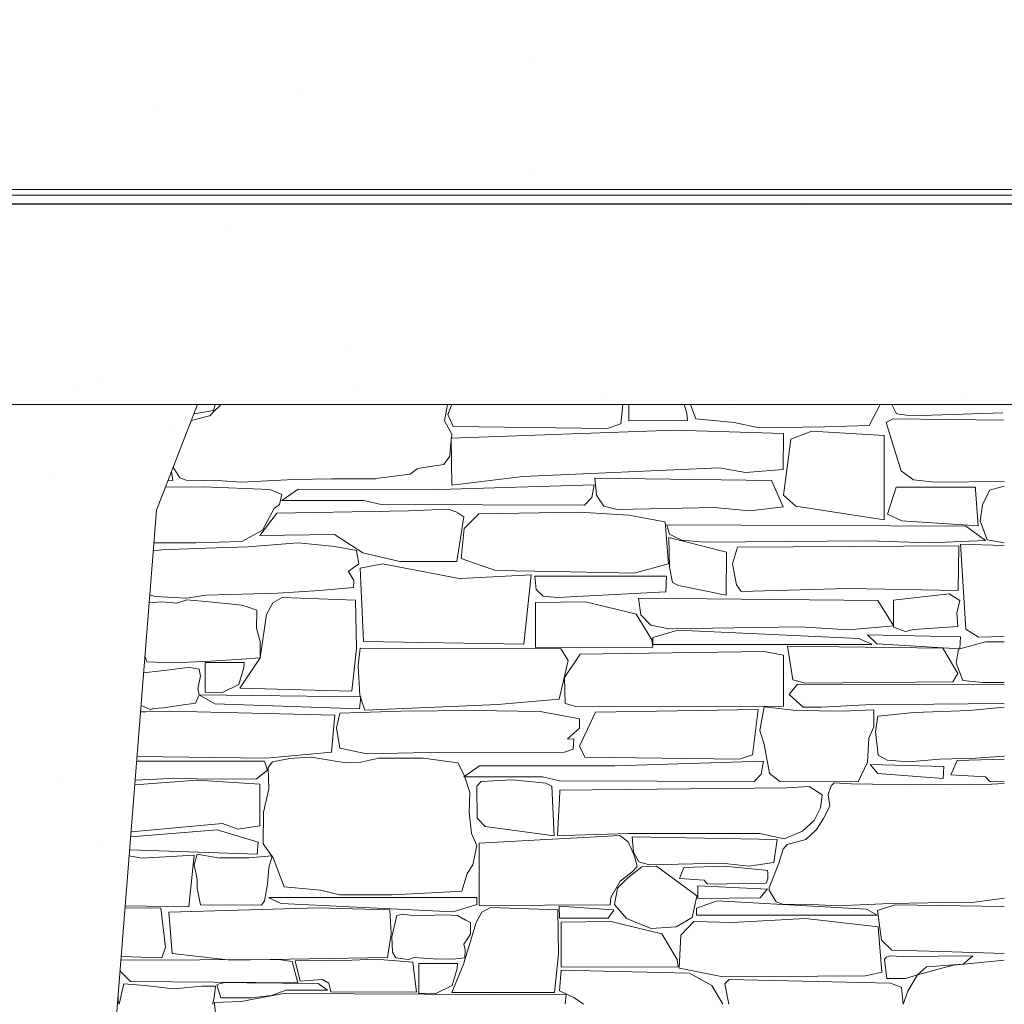
# Model space of a CAD drawing. Units: centimetres. Extents: x -13 to 19607, y 377 to 4710.
# Drawn here: x 7250 to 7410, y 3527 to 3687 of the extents above; entities that cross this region are included whole.
import ezdxf

# ---------------------------------------------------------------- set-up
doc = ezdxf.new("R2010")
doc.units = ezdxf.units.CM
for name, color, linetype, lineweight in [('base ALC S', 250, 'Continuous', 5), ('betão ALC S', 250, 'Continuous', 0), ('revestimento de pedra ALC S', 253, 'Continuous', 0)]:
    doc.layers.add(name, color=color, linetype=linetype, lineweight=lineweight)

msp = doc.modelspace()

# ---------------------------------------------------------------- hatches: boundary and pattern name
at = {"layer": 'betão ALC S'}
h = msp.add_hatch(dxfattribs=at)
h.set_pattern_fill('AR-SAND', color=256, scale=1.8)
h.set_pattern_definition([(37.5, (4524.4, 1416.33), (-2.88, 88.0944), [0, -69.4944, 0, -77.724, 0, -74.295]), (7.5, (4524.4, 1416.33), (80.9142, 129.0285), [0, -37.4904, 0, -62.6364, 0, -24.003]), (327.5, (4468.16, 1416.33), (142.3786, 0.2587), [0, -22.86, 0, -82.296, 0, -107.442]), (317.5, (4468.16, 1416.33), (137.44, 40.1273), [0, -11.43, 0, -53.9496, 0, -61.722])])
h.paths.add_polyline_path([(7614.52514, 3775.32678, 0.414213562), (7606.52514, 3783.32678), (5696.52514, 3783.32678, 0.414213562), (5688.52514, 3775.32678), (5688.52514, 3632.02678, 0.414213562), (5696.52514, 3624.02678), (6936.79132, 3624.02678), (6936.79132, 3624.03844), (7239.19132, 3624.03844), (7468.88401, 3624.03115), (7470.10414, 3625.30279), (7470.25259, 3624.02678), (7606.52514, 3624.02678, 0.241479164), (7613.02208, 3627.35883), (7611.78544, 3627.46702), (7614.39201, 3630.57342, 0.045702943), (7614.52514, 3632.02678)])
h = msp.add_hatch(dxfattribs=at)
h.set_pattern_fill('AR-SAND', color=256)
h.set_pattern_definition([(37.5, (4524.398, 1416.33), (-1.60003, 48.94132), [0, -38.608, 0, -43.18, 0, -41.275]), (7.5, (4524.4, 1416.33), (44.9523, 71.6825), [0, -20.828, 0, -34.798, 0, -13.335]), (327.5, (4493.156, 1416.33), (79.09924, 0.1437), [0, -12.7, 0, -45.72, 0, -59.69]), (317.5, (4493.156, 1416.33), (76.3556, 22.2929), [0, -6.35, 0, -29.972, 0, -34.29])])
h.paths.add_polyline_path([(6529.57939, 3606.89339), (6536.23393, 3624.02678), (6446.31173, 3624.02678), (6453.87761, 3606.89339), (6468.97403, 3416.51343), (6514.48297, 3416.51343)])
h.paths.add_polyline_path([(6901.23414, 3606.89723), (6907.88719, 3624.02678), (6817.96817, 3624.02678), (6825.53235, 3606.89723), (6840.62877, 3416.51726), (6886.13771, 3416.51726)])
h.paths.add_polyline_path([(7272.10342, 3606.89672), (7278.75667, 3624.02678), (7234.19132, 3624.02678), (7234.19132, 3416.51675), (7257.007, 3416.51675)])
h.paths.add_polyline_path([(7234.19132, 3624.02678), (7213.99132, 3624.02678), (7213.99132, 3426.03844), (7217.19132, 3426.03844, -0.414213562), (7218.69132, 3424.53844), (7218.69132, 3422.03844, -0.414213562), (7217.19132, 3420.53844), (7213.99132, 3420.53844), (7213.99132, 3416.51675), (7234.19132, 3416.51675)])
h.paths.add_polyline_path([(7213.99132, 3624.02678), (7188.83722, 3624.02678), (7196.40163, 3606.89672), (7210.74302, 3426.03844), (7213.99132, 3426.03844)])

# ---------------------------------------------------------------- linework, layer by layer
at = {"layer": 'base ALC S'}
msp.add_line((7606.52514, 3624.02678), (5696.52514, 3624.02678), dxfattribs=at)
msp.add_lwpolyline([(7188.83207, 3624.03844), (7196.40163, 3606.89672), (7211.49806, 3416.51675), (7257.007, 3416.51675), (7272.10342, 3606.89672), (7278.7612, 3624.03844)], dxfattribs=at)
at = {"layer": 'betão ALC S', "linetype": 'Continuous'}
for p, q in [((7303.4699, 3633.73293), (7303.4699, 3633.73293)), ((7263.35155, 3628.67543), (7263.35155, 3628.67543)), ((7304.02873, 3626.95681), (7304.02873, 3626.95681)), ((7259.03114, 3626.10499), (7259.03114, 3626.10499)), ((7344.70591, 3625.23818), (7344.70591, 3625.23818)), ((7403.67814, 3625.67858), (7403.67814, 3625.67858)), ((7366.16733, 3624.62989), (7366.16733, 3624.62989))]:
    msp.add_line(p, q, dxfattribs=at)
at = {"layer": 'revestimento de pedra ALC S'}
for p, q in [((5831.9284, 3658.96527), (9042.69978, 3658.96527)), ((6208.06572, 3658.05991), (9078.71055, 3658.05991)), ((6208.5913, 3656.68372), (9113.98513, 3656.68372)), ((6218.24028, 3656.61906), (9153.78491, 3656.61906))]:
    msp.add_line(p, q, dxfattribs=at)
at = {"layer": 'revestimento de pedra ALC S', "linetype": 'Continuous'}
for p, q in [((7281.63889, 3624.02678), (7281.3454, 3623.04853)), ((7281.46605, 3622.94854), (7282.44562, 3623.88141)), ((7282.44605, 3623.88054), (7282.53912, 3624.02678)), ((7319.26205, 3623.43453), (7318.88597, 3621.41322)), ((7319.40034, 3624.02678), (7319.26228, 3623.43513)), ((7319.43405, 3622.43254), (7320.10535, 3624.02678)), ((7347.87049, 3624.02678), (7347.52238, 3620.89399)), ((7348.83205, 3621.39054), (7348.83205, 3624.02678)), ((7357.85202, 3624.02678), (7358.26739, 3622.64231)), ((7358.87528, 3624.02678), (7359.7414, 3621.71724)), ((7387.88605, 3620.65254), (7389.71387, 3624.02678)), ((7391.61496, 3624.02678), (7392.36822, 3622.52034)), ((7277.76107, 3621.46343), (7280.71972, 3622.22418)), ((7281.34805, 3623.04854), (7278.18476, 3622.5543)), ((7280.72205, 3622.21854), (7281.46761, 3622.94785)), ((7320.28605, 3620.45454), (7319.43743, 3622.43454)), ((7358.27005, 3622.64454), (7358.35919, 3621.44118)), ((7359.74405, 3621.71854), (7365.94784, 3621.12205)), ((7391.73805, 3621.74254), (7390.66526, 3621.0989)), ((7409.85605, 3621.48854), (7391.7392, 3621.74015)), ((7392.38205, 3622.52854), (7394.78902, 3622.1847)), ((7394.79005, 3622.18054), (7406.36208, 3622.5938)), ((7406.36206, 3622.59654), (7409.63596, 3622.70814)), ((7318.88605, 3621.41254), (7320.10823, 3619.10412)), ((7345.39005, 3620.12454), (7320.28822, 3620.45481)), ((7347.52005, 3620.89454), (7345.3878, 3620.12697)), ((7358.36833, 3621.45054), (7348.84047, 3621.39986)), ((7365.94805, 3621.12054), (7370.04597, 3620.23455)), ((7370.04405, 3620.23254), (7380.66169, 3620.42557)), ((7380.66205, 3620.42654), (7387.88553, 3620.65226)), ((7390.66605, 3621.09854), (7393.13888, 3613.18594)), ((7320.10805, 3619.11054), (7319.86514, 3617.24831)), ((7319.96405, 3618.54454), (7320.0671, 3610.91944)), ((7356.31405, 3619.87854), (7319.96437, 3618.54875)), ((7373.99604, 3619.32054), (7356.31366, 3619.8789)), ((7373.94405, 3613.46054), (7373.99683, 3619.3189)), ((7375.18405, 3618.38253), (7373.99145, 3609.31926)), ((7378.58005, 3619.72454), (7375.1826, 3618.3899)), ((7390.35605, 3619.03254), (7378.5796, 3619.72523)), ((7390.35605, 3605.32054), (7390.35605, 3619.03274)), ((7319.86805, 3617.24253), (7319.74294, 3615.66619)), ((7319.74805, 3615.67054), (7318.77508, 3614.28065)), ((7275.87405, 3612.12653), (7274.81218, 3613.87094)), ((7314.44805, 3613.61054), (7313.29936, 3612.72698)), ((7318.76805, 3614.27854), (7314.45134, 3613.62168)), ((7331.61405, 3612.34054), (7363.54453, 3613.75959)), ((7363.54405, 3613.76254), (7367.80835, 3612.98725)), ((7274.73405, 3611.67054), (7274.53226, 3613.15024)), ((7276.91005, 3611.73654), (7275.87411, 3612.12499)), ((7300.52006, 3611.94654), (7294.4262, 3611.83963)), ((7307.70807, 3611.99054), (7300.52624, 3611.94032)), ((7313.30405, 3612.73454), (7307.70252, 3611.99754)), ((7320.06805, 3610.91854), (7331.61482, 3612.33235)), ((7343.33205, 3612.09854), (7372.04543, 3611.71054)), ((7343.59605, 3609.30253), (7343.33234, 3612.09772)), ((7367.80805, 3612.98654), (7373.94432, 3613.45853)), ((7393.14805, 3613.18854), (7395.0959, 3611.81366)), ((7279.7281, 3610.65054), (7273.54319, 3610.60368)), ((7273.95583, 3611.6661), (7274.73465, 3611.671)), ((7282.74405, 3611.62654), (7276.91005, 3611.73457)), ((7290.49005, 3610.20654), (7279.73058, 3610.65482)), ((7285.84005, 3611.44054), (7282.74422, 3611.62628)), ((7294.42604, 3611.84054), (7285.83973, 3611.4412)), ((7343.22406, 3610.99054), (7317.99729, 3610.23754)), ((7342.81005, 3608.92054), (7343.224, 3610.99015)), ((7372.04405, 3611.70854), (7373.9525, 3607.41476)), ((7392.30005, 3610.60053), (7390.88572, 3606.20066)), ((7405.18794, 3610.63054), (7392.30997, 3610.60337)), ((7395.09205, 3611.80854), (7398.51386, 3611.44194)), ((7398.50794, 3611.45054), (7409.84971, 3611.52186)), ((7405.21205, 3610.17653), (7405.17921, 3610.62804)), ((7409.85405, 3610.78854), (7407.49581, 3610.11479)), ((7292.43605, 3609.43254), (7290.48995, 3610.21093)), ((7292.09405, 3607.81054), (7292.43806, 3609.43221)), ((7295.08205, 3610.26654), (7292.43741, 3608.46348)), ((7317.99805, 3610.24254), (7295.08206, 3610.26671)), ((7341.61805, 3607.69054), (7342.80958, 3608.92171)), ((7344.78805, 3607.54853), (7343.59351, 3609.30043)), ((7373.99605, 3609.31854), (7375.97639, 3607.53634)), ((7405.63205, 3604.33254), (7405.21459, 3610.17665)), ((7407.49805, 3610.11054), (7406.29231, 3607.69919)), ((7289.32405, 3603.64254), (7291.22221, 3607.12229)), ((7291.21805, 3607.12454), (7292.09367, 3607.81248)), ((7292.43605, 3608.46454), (7305.76565, 3608.46454)), ((7305.76605, 3608.46454), (7308.61227, 3607.8177)), ((7308.60805, 3607.81054), (7341.6078, 3607.68264)), ((7346.97005, 3606.96254), (7344.78736, 3607.55015)), ((7362.70805, 3607.29054), (7346.9634, 3606.96592)), ((7368.53805, 3606.76854), (7362.71561, 3607.28837)), ((7373.96205, 3607.41854), (7368.53836, 3606.76773)), ((7375.97605, 3607.53454), (7390.35688, 3605.32223)), ((7406.31005, 3607.69054), (7405.95039, 3605.11311)), ((7288.85005, 3602.76654), (7291.65141, 3606.40809)), ((7291.65805, 3606.40454), (7313.01298, 3606.76646)), ((7313.01205, 3606.76254), (7319.51165, 3607.02251)), ((7319.50805, 3607.03054), (7321.04312, 3606.46771)), ((7322.05205, 3605.77454), (7320.87401, 3598.5384)), ((7321.04805, 3606.46254), (7322.05156, 3605.77596)), ((7324.45005, 3606.30054), (7322.08069, 3603.8749)), ((7340.85804, 3606.57054), (7324.45125, 3606.30159)), ((7348.83205, 3606.06454), (7340.85731, 3606.57084)), ((7354.72605, 3604.99654), (7348.83305, 3606.06793)), ((7390.88405, 3606.20254), (7393.19782, 3605.14212)), ((7355.29005, 3598.14854), (7354.7287, 3604.99657)), ((7354.98805, 3604.51054), (7403.54757, 3604.29377)), ((7355.44605, 3602.97454), (7354.99871, 3604.5153)), ((7393.19805, 3605.14054), (7405.63204, 3604.32967)), ((7403.56405, 3604.30054), (7406.81087, 3601.93935)), ((7405.94805, 3605.11254), (7407.09882, 3602.07887)), ((7285.96005, 3601.79454), (7289.32284, 3603.64396)), ((7301.02805, 3602.91054), (7288.84284, 3602.77208)), ((7305.60805, 3599.94854), (7301.03517, 3602.90729)), ((7322.08005, 3603.87454), (7321.57701, 3599.01209)), ((7355.43205, 3597.62652), (7355.35295, 3602.45108)), ((7355.35405, 3602.45254), (7364.7074, 3600.04753)), ((7357.46006, 3602.00853), (7355.44567, 3602.97538)), ((7271.67914, 3601.54622), (7278.47549, 3601.5844)), ((7278.48006, 3601.57854), (7285.96031, 3601.79534)), ((7280.14605, 3600.68254), (7286.9029, 3600.90775)), ((7286.90205, 3600.90654), (7295.11773, 3601.57717)), ((7295.11805, 3601.57854), (7301.04768, 3600.98561)), ((7301.04805, 3600.98254), (7304.56636, 3600.30161)), ((7361.15206, 3601.68454), (7357.45963, 3602.00842)), ((7387.78582, 3601.86454), (7361.15243, 3601.68459)), ((7365.69805, 3598.14054), (7366.4937, 3600.88097)), ((7366.49608, 3600.88054), (7402.48546, 3601.09223)), ((7397.63604, 3601.57854), (7387.78738, 3601.86399)), ((7406.81005, 3601.93654), (7397.63581, 3601.57912)), ((7402.48405, 3601.09254), (7402.36089, 3593.82658)), ((7402.76405, 3601.34854), (7403.62766, 3587.5315)), ((7409.85605, 3601.11254), (7402.76519, 3601.34889)), ((7407.09805, 3602.07854), (7409.8558, 3601.56149)), ((7271.5791, 3600.28462), (7272.92914, 3600.40373)), ((7272.93005, 3600.40454), (7280.14572, 3600.68205)), ((7304.56605, 3600.30453), (7304.97385, 3598.14917)), ((7311.64405, 3598.53054), (7305.60884, 3599.9505)), ((7364.71005, 3600.05654), (7364.66104, 3593.04871)), ((7304.97605, 3598.14854), (7303.25835, 3596.88293)), ((7305.18805, 3597.46054), (7308.78577, 3598.14578)), ((7308.78605, 3598.14854), (7321.53099, 3595.73747)), ((7320.87205, 3598.54054), (7311.64565, 3598.54054)), ((7321.57805, 3599.01254), (7327.16119, 3597.07068)), ((7349.73005, 3596.63254), (7355.29039, 3598.14891)), ((7355.92805, 3595.10254), (7355.43542, 3597.62712)), ((7366.33605, 3594.74854), (7365.69989, 3598.14121)), ((7303.26805, 3596.89054), (7304.16853, 3595.41711)), ((7305.72805, 3585.53854), (7305.18608, 3597.46122)), ((7321.53206, 3595.74254), (7332.95732, 3596.36854)), ((7327.16005, 3597.06654), (7336.74261, 3596.88909)), ((7332.95605, 3596.36854), (7331.76787, 3585.0815)), ((7333.76605, 3593.99654), (7333.58284, 3596.12166)), ((7333.58405, 3596.12254), (7354.99805, 3596.12254)), ((7336.74205, 3596.88654), (7349.72895, 3596.63191)), ((7354.99805, 3596.12254), (7354.88352, 3593.60294)), ((7304.16805, 3595.41054), (7304.1233, 3594.29183)), ((7356.94805, 3594.64254), (7355.92782, 3595.10161)), ((7364.66005, 3593.04854), (7356.94777, 3594.64409)), ((7367.08005, 3593.63854), (7366.33925, 3594.74967)), ((7271.87805, 3592.83054), (7271.00845, 3593.08818)), ((7276.94405, 3592.55454), (7271.87679, 3592.83092)), ((7280.08605, 3593.03254), (7276.94363, 3592.55437)), ((7291.79606, 3593.40654), (7280.08702, 3593.03287)), ((7298.61205, 3593.83854), (7291.79617, 3593.40581)), ((7304.11405, 3594.29054), (7298.6109, 3593.83949)), ((7334.92405, 3592.88454), (7333.76644, 3593.99578)), ((7337.30005, 3592.68254), (7334.92324, 3592.88481)), ((7354.88405, 3593.60254), (7337.30138, 3592.67719)), ((7384.44606, 3594.16054), (7367.07939, 3593.64216)), ((7402.36205, 3593.82654), (7384.44632, 3594.15829)), ((7400.90805, 3593.26254), (7391.83905, 3592.25493)), ((7402.66605, 3592.21254), (7400.90954, 3593.26639)), ((7270.9053, 3591.78734), (7272.9734, 3591.96716)), ((7272.97205, 3591.96854), (7275.371, 3591.75995)), ((7275.37205, 3591.75854), (7277.00061, 3592.30136)), ((7276.99805, 3592.30854), (7280.63322, 3592.00049)), ((7280.63205, 3592.00254), (7285.97137, 3591.4201)), ((7285.97205, 3591.41854), (7286.98846, 3591.12815)), ((7286.98805, 3591.12654), (7288.39005, 3590.62585)), ((7290.97005, 3591.80454), (7289.96728, 3589.94236)), ((7292.51605, 3592.67454), (7290.9689, 3591.80431)), ((7304.43606, 3592.25254), (7292.51708, 3592.67318)), ((7304.58805, 3584.38854), (7304.43387, 3592.25143)), ((7333.68805, 3591.87054), (7341.78343, 3591.97047)), ((7333.69805, 3584.54454), (7333.69805, 3591.86774)), ((7341.79405, 3591.96854), (7350.0684, 3589.96275)), ((7350.79805, 3589.87054), (7350.43831, 3592.56846)), ((7350.44805, 3592.57054), (7389.32618, 3592.1894)), ((7389.31205, 3592.19054), (7391.90268, 3588.04576)), ((7391.84805, 3592.25054), (7391.8893, 3587.83674)), ((7402.17005, 3590.11654), (7402.66302, 3592.21152)), ((7288.39005, 3590.62654), (7288.33809, 3587.717)), ((7289.97005, 3589.94054), (7288.93125, 3582.87712)), ((7350.06805, 3589.96254), (7352.56788, 3585.79638)), ((7352.41005, 3588.17654), (7350.79745, 3589.86967)), ((7402.29805, 3587.95854), (7402.16925, 3590.1159)), ((7355.36605, 3587.61054), (7352.41038, 3588.17349)), ((7376.68204, 3587.92454), (7355.36435, 3587.61106)), ((7384.56405, 3587.42254), (7376.68169, 3587.92564)), ((7391.90805, 3588.05054), (7384.56497, 3587.42117)), ((7395.11605, 3587.47854), (7402.29871, 3587.95735)), ((7288.33805, 3587.71655), (7288.95784, 3585.30636)), ((7356.79405, 3587.39054), (7352.75099, 3586.16544)), ((7386.22006, 3586.01454), (7356.79436, 3587.39379)), ((7402.76406, 3586.26854), (7387.65395, 3586.59347)), ((7387.65406, 3586.59253), (7389.13391, 3585.16379)), ((7391.88005, 3587.83254), (7393.83865, 3587.14131)), ((7393.84005, 3587.14254), (7395.11667, 3587.47847)), ((7403.63005, 3587.53054), (7405.66523, 3586.22228)), ((7405.66405, 3586.22454), (7409.85451, 3586.32198)), ((7288.94805, 3585.31054), (7288.923, 3582.88067)), ((7331.77405, 3585.08054), (7305.73006, 3585.53742)), ((7352.56805, 3585.79054), (7352.74728, 3584.58722)), ((7352.75005, 3586.16654), (7352.75005, 3585.05652)), ((7352.75005, 3585.05654), (7388.32605, 3585.05654)), ((7399.85605, 3584.42454), (7374.61423, 3584.75665)), ((7374.61605, 3584.75854), (7375.48191, 3579.27508)), ((7388.32605, 3585.07254), (7386.21622, 3586.01019)), ((7389.13405, 3585.16454), (7402.64726, 3584.3456)), ((7406.79205, 3585.47054), (7402.42976, 3584.28089)), ((7402.64805, 3584.34853), (7402.76442, 3586.26859)), ((7409.85605, 3585.45054), (7406.79292, 3585.47109)), ((7303.83805, 3577.48654), (7304.58841, 3584.38948)), ((7305.15805, 3584.44454), (7304.86965, 3581.56072)), ((7337.82605, 3584.32654), (7305.15827, 3584.44489)), ((7352.74889, 3584.59054), (7333.69495, 3584.54)), ((7338.98205, 3582.44454), (7337.82364, 3584.32684)), ((7338.41405, 3579.67054), (7340.95357, 3583.4796)), ((7340.93606, 3583.49254), (7370.84547, 3583.88606)), ((7370.84405, 3583.88454), (7373.99599, 3583.32172)), ((7373.99605, 3583.32254), (7373.99605, 3575.00514)), ((7402.29805, 3580.31254), (7399.86459, 3584.43046)), ((7402.43005, 3584.28253), (7402.03648, 3582.03371)), ((7270.48205, 3582.23854), (7270.21714, 3583.10892)), ((7274.73406, 3582.03854), (7270.48192, 3582.23784)), ((7280.85205, 3582.31254), (7274.73537, 3582.03867)), ((7280.00805, 3582.14054), (7280.00805, 3577.27674)), ((7286.33605, 3582.10854), (7280.00874, 3582.14219)), ((7285.96405, 3582.68454), (7280.85116, 3582.31271)), ((7288.93205, 3582.87854), (7285.63467, 3577.93275)), ((7288.93205, 3582.87854), (7285.96515, 3582.68505)), ((7286.27605, 3581.30853), (7286.33597, 3582.10739)), ((7304.87005, 3581.56054), (7305.1115, 3576.79224)), ((7337.53605, 3576.14653), (7338.9758, 3582.44508)), ((7402.03605, 3582.03254), (7403.12047, 3579.18611)), ((7270.00605, 3580.44699), (7270.87231, 3580.56511)), ((7270.87405, 3580.56654), (7274.24124, 3580.91727)), ((7274.24005, 3580.91654), (7277.48417, 3581.33966)), ((7277.48805, 3581.33054), (7279.01253, 3581.00718)), ((7279.00805, 3581.01054), (7279.24617, 3579.89936)), ((7285.44405, 3578.54254), (7286.27384, 3581.30834)), ((7401.48605, 3578.97654), (7402.30096, 3580.30996)), ((7279.24805, 3579.90454), (7278.78391, 3577.8934)), ((7282.69805, 3577.21054), (7285.44956, 3578.53526)), ((7338.52805, 3575.45454), (7338.41412, 3579.6696)), ((7376.27005, 3578.60854), (7374.88271, 3576.91299)), ((7375.48005, 3579.27454), (7377.51447, 3578.75143)), ((7409.85605, 3578.56254), (7376.27208, 3578.60957)), ((7377.51604, 3578.75454), (7401.48497, 3578.98065)), ((7403.12405, 3579.18854), (7406.30991, 3578.888)), ((7406.30805, 3578.89054), (7409.85379, 3578.8473)), ((7279.00805, 3576.85054), (7278.40983, 3575.53452)), ((7278.78405, 3577.89254), (7279.01084, 3576.8437)), ((7305.29005, 3576.52054), (7279.00805, 3576.84499)), ((7279.01005, 3576.84454), (7281.58378, 3575.41477)), ((7280.00805, 3577.27654), (7282.69663, 3577.21016)), ((7285.64805, 3577.92254), (7303.83817, 3577.48425)), ((7305.11205, 3576.79254), (7305.92107, 3574.36563)), ((7374.88405, 3576.91254), (7377.16342, 3574.8405)), ((7271.03205, 3574.45454), (7269.58387, 3575.12289)), ((7276.09405, 3575.15654), (7273.20696, 3574.74412)), ((7278.41005, 3575.52854), (7276.09391, 3575.15798)), ((7281.58405, 3575.41454), (7305.08808, 3574.6041)), ((7305.08805, 3574.60054), (7305.29018, 3576.52069)), ((7305.92605, 3574.36854), (7327.56128, 3575.26995)), ((7327.56405, 3575.26454), (7337.53771, 3576.14452)), ((7340.19205, 3574.95054), (7338.5298, 3575.45641)), ((7380.14606, 3574.83654), (7387.29909, 3575.21801)), ((7387.29805, 3575.21654), (7409.51904, 3575.42815)), ((7409.52805, 3575.43054), (7409.86331, 3575.42109)), ((7269.501, 3574.07785), (7270.33098, 3574.09886)), ((7270.33204, 3574.09654), (7274.16562, 3574.19358)), ((7271.44805, 3574.59054), (7271.03771, 3574.44494)), ((7271.60805, 3574.61054), (7271.44488, 3574.59694)), ((7273.20605, 3574.74854), (7271.605, 3574.61512)), ((7274.16405, 3574.19454), (7301.08442, 3573.55361)), ((7301.08605, 3573.55054), (7300.52637, 3567.53431)), ((7301.87805, 3573.87854), (7301.36066, 3571.51347)), ((7311.81205, 3574.19454), (7301.87706, 3573.87916)), ((7323.75605, 3574.33054), (7311.81164, 3574.19325)), ((7334.45805, 3574.17854), (7323.75674, 3574.3314)), ((7340.85805, 3572.95854), (7334.45889, 3574.17736)), ((7373.99535, 3575.00654), (7340.18939, 3574.95038)), ((7340.85805, 3568.49854), (7343.40831, 3574.02378)), ((7343.41405, 3574.02054), (7369.84825, 3574.46855)), ((7369.85005, 3574.46853), (7368.94846, 3567.10593)), ((7370.83605, 3574.88853), (7370.12827, 3571.08442)), ((7376.02005, 3574.33054), (7370.83492, 3574.88606)), ((7383.60605, 3574.18654), (7376.0208, 3574.32965)), ((7377.16005, 3574.83654), (7380.14585, 3574.83654)), ((7388.65204, 3574.44654), (7383.60659, 3574.18558)), ((7388.65205, 3571.63654), (7388.65205, 3574.44714)), ((7395.21005, 3574.00454), (7389.31873, 3573.39089)), ((7404.19405, 3574.33054), (7395.20819, 3574.0038)), ((7409.85605, 3574.83454), (7404.19577, 3574.33143)), ((7340.85805, 3571.43254), (7340.85805, 3572.96032)), ((7389.31805, 3573.38654), (7388.9166, 3570.9206)), ((7301.35605, 3571.51453), (7301.85038, 3568.2192)), ((7338.90605, 3569.68454), (7340.85729, 3571.43028)), ((7370.12805, 3571.08454), (7370.83774, 3568.81365)), ((7387.85205, 3569.81054), (7388.65083, 3571.63622)), ((7388.91605, 3570.92253), (7389.35507, 3567.08134)), ((7339.92806, 3569.69054), (7338.90051, 3569.67994)), ((7339.80605, 3568.03654), (7339.9356, 3569.69473)), ((7370.83605, 3568.81254), (7371.68519, 3564.14251)), ((7387.65405, 3565.92653), (7387.85155, 3569.81051)), ((7300.52605, 3567.53454), (7289.9399, 3566.57221)), ((7301.85205, 3568.21854), (7306.25765, 3567.27453)), ((7306.25604, 3567.27254), (7313.82559, 3567.42095)), ((7313.82628, 3567.42254), (7338.41403, 3567.53279)), ((7338.41405, 3567.53054), (7339.80563, 3568.03654)), ((7341.71005, 3566.70654), (7340.85729, 3568.49723)), ((7289.66005, 3566.06054), (7268.86526, 3566.06054)), ((7289.94005, 3566.57054), (7268.92763, 3566.847)), ((7290.12605, 3564.58854), (7289.65819, 3566.05886)), ((7290.21005, 3565.06054), (7290.91363, 3565.95595)), ((7290.91405, 3565.95454), (7293.50355, 3566.48764)), ((7293.50405, 3566.48854), (7297.23978, 3566.74323)), ((7297.24005, 3566.74454), (7302.86546, 3565.80702)), ((7302.86605, 3565.81654), (7305.29076, 3565.90161)), ((7305.29005, 3565.90254), (7308.22093, 3566.58637)), ((7308.22805, 3566.59054), (7315.42804, 3566.5772)), ((7315.42205, 3566.57054), (7321.05588, 3565.78447)), ((7321.05605, 3565.78454), (7322.08546, 3563.80501)), ((7366.81205, 3566.40854), (7341.70983, 3566.70736)), ((7370.75204, 3566.06054), (7346.56161, 3565.31242)), ((7368.94405, 3567.10654), (7366.80936, 3566.41797)), ((7370.35405, 3563.99054), (7370.75197, 3566.05963)), ((7386.10605, 3562.73654), (7387.64408, 3565.93073)), ((7400.05405, 3565.20854), (7388.06723, 3565.53249)), ((7388.06805, 3565.53254), (7389.24354, 3564.10524)), ((7389.34805, 3567.07054), (7390.83522, 3566.2594)), ((7390.84005, 3566.26654), (7394.33713, 3565.97513)), ((7394.33805, 3565.97854), (7399.38574, 3566.41117)), ((7399.38605, 3566.40854), (7405.23571, 3566.56663)), ((7401.19805, 3563.88054), (7402.23066, 3566.17509)), ((7402.22605, 3566.17654), (7409.85571, 3566.38846)), ((7405.23605, 3566.56854), (7409.88302, 3566.89462)), ((7288.35405, 3563.20254), (7290.12315, 3564.59246)), ((7290.35605, 3561.58453), (7290.20921, 3565.05963)), ((7324.59005, 3565.33654), (7322.04792, 3563.5422)), ((7346.56205, 3565.31054), (7324.58807, 3565.33501)), ((7369.21205, 3562.75854), (7370.3552, 3563.98955)), ((7371.68405, 3564.14254), (7373.38766, 3562.75843)), ((7389.24206, 3564.10254), (7399.96214, 3563.29046)), ((7399.96205, 3563.28854), (7400.05496, 3565.20857)), ((7278.63205, 3562.97854), (7268.56245, 3562.24178)), ((7268.62089, 3562.97884), (7275.42884, 3563.31922)), ((7275.42805, 3563.31854), (7280.14488, 3563.13478)), ((7288.88605, 3562.33454), (7278.63305, 3562.97531)), ((7280.14806, 3563.13054), (7288.35778, 3563.19783)), ((7288.85405, 3555.58254), (7288.88446, 3562.33327)), ((7322.05205, 3563.53454), (7334.83365, 3563.53454)), ((7322.08405, 3563.80454), (7322.99909, 3560.96808)), ((7324.12205, 3561.99254), (7324.86896, 3562.75959)), ((7324.86805, 3562.75854), (7329.86796, 3563.02879)), ((7329.86805, 3563.02854), (7335.35443, 3562.5298)), ((7334.83406, 3563.53454), (7337.5622, 3562.88501)), ((7335.35405, 3562.52854), (7336.31995, 3561.99195)), ((7337.56205, 3562.88654), (7369.21179, 3562.75892)), ((7373.38805, 3562.75054), (7386.10603, 3562.7288)), ((7381.75805, 3562.05654), (7382.23563, 3562.5558)), ((7382.23405, 3562.55454), (7385.04644, 3562.38664)), ((7385.04805, 3562.39054), (7388.4518, 3562.34953)), ((7388.44805, 3562.35054), (7400.36142, 3562.22773)), ((7400.36406, 3562.22454), (7407.79183, 3562.34833)), ((7406.79604, 3563.56254), (7401.19661, 3563.87947)), ((7407.55605, 3562.73854), (7406.79661, 3563.56122)), ((7409.85605, 3562.77054), (7407.55626, 3562.73946)), ((7407.79205, 3562.34654), (7409.85553, 3562.43076)), ((7289.48805, 3557.81654), (7290.3579, 3561.58567)), ((7322.98805, 3560.97055), (7322.8875, 3557.82015)), ((7324.21205, 3556.82054), (7324.12132, 3561.99174)), ((7336.32005, 3561.99253), (7336.7085, 3553.96493)), ((7337.24805, 3554.02854), (7337.61074, 3561.04017)), ((7337.61005, 3561.34654), (7374.52362, 3561.77081)), ((7337.61005, 3561.04054), (7337.61005, 3561.34598)), ((7374.52405, 3561.76854), (7378.13403, 3561.98731)), ((7378.13405, 3561.98654), (7380.29777, 3560.59565)), ((7381.23405, 3560.63854), (7381.75665, 3562.05695)), ((7380.29805, 3560.59854), (7380.02788, 3558.48232)), ((7381.49205, 3558.79454), (7381.23491, 3560.63726)), ((7289.42805, 3552.65254), (7289.48809, 3557.81539)), ((7322.89805, 3557.81654), (7323.25966, 3554.32119)), ((7380.02805, 3558.48254), (7378.94559, 3556.43801)), ((7380.48405, 3556.75654), (7381.50079, 3558.7899)), ((7267.95763, 3554.61442), (7282.82433, 3555.92611)), ((7282.82405, 3555.92854), (7285.29766, 3555.03809)), ((7325.49405, 3555.46454), (7324.21277, 3556.82111)), ((7378.94605, 3556.43854), (7377.04918, 3554.68768)), ((7379.36205, 3554.99454), (7380.48406, 3556.75759)), ((7281.93805, 3554.90054), (7267.89192, 3553.78583)), ((7288.62605, 3552.90654), (7281.94269, 3554.91143)), ((7285.29605, 3555.03654), (7288.8538, 3555.58385)), ((7323.26005, 3554.32054), (7324.11954, 3552.36727)), ((7336.70805, 3553.96454), (7325.49309, 3555.45978)), ((7348.79206, 3554.32054), (7338.41435, 3553.98935)), ((7360.35405, 3554.32054), (7348.79185, 3554.32054)), ((7370.12805, 3554.32054), (7360.35405, 3554.32054)), ((7374.07205, 3553.44454), (7370.12844, 3554.32085)), ((7377.05005, 3554.68454), (7374.07144, 3553.44352)), ((7378.38205, 3554.06054), (7379.3616, 3554.99339)), ((7288.41605, 3550.98654), (7288.62476, 3552.90653)), ((7324.55005, 3542.62019), (7324.5354, 3552.74478)), ((7324.53605, 3552.74654), (7347.36212, 3553.99152)), ((7338.41405, 3553.98854), (7337.2487, 3554.02919)), ((7347.36805, 3553.99054), (7348.73797, 3552.94685)), ((7348.73405, 3552.94654), (7349.70182, 3550.79606)), ((7349.59205, 3551.29254), (7349.39299, 3553.78059)), ((7349.39405, 3553.78054), (7372.98015, 3553.35172)), ((7372.98005, 3553.35454), (7372.42595, 3549.61456)), ((7374.58805, 3552.55454), (7377.63572, 3553.33818)), ((7377.63605, 3553.33254), (7378.38161, 3554.06185)), ((7267.72554, 3551.68754), (7288.41721, 3550.98617)), ((7291.04805, 3550.34654), (7289.43232, 3552.6546)), ((7324.12205, 3552.36854), (7323.4928, 3549.22245)), ((7350.48805, 3549.73054), (7349.59491, 3551.29344)), ((7373.22605, 3549.51054), (7373.91067, 3551.75986)), ((7373.91005, 3551.76054), (7374.58602, 3552.55575)), ((7267.64762, 3550.70491), (7269.70103, 3550.31645)), ((7269.70206, 3550.32054), (7278.19372, 3550.78581)), ((7278.19405, 3550.78454), (7277.31092, 3542.39529)), ((7278.19405, 3549.22254), (7278.68063, 3550.98629)), ((7278.67805, 3550.98654), (7282.36787, 3550.34487)), ((7282.36805, 3550.34654), (7287.09025, 3550.34654)), ((7287.09005, 3550.34654), (7290.8827, 3550.68364)), ((7290.88205, 3550.68454), (7290.32148, 3548.72265)), ((7292.83805, 3545.65854), (7291.05115, 3550.34889)), ((7349.70405, 3550.79654), (7350.21839, 3548.99646)), ((7352.13006, 3549.21054), (7350.48861, 3549.73278)), ((7372.42805, 3549.61454), (7368.34985, 3549.03197)), ((7371.65005, 3545.49254), (7373.22814, 3549.50926)), ((7278.67805, 3546.82454), (7278.19825, 3549.22342)), ((7290.32005, 3548.72253), (7290.14067, 3546.09184)), ((7323.48805, 3549.23053), (7322.57859, 3547.8361)), ((7349.39405, 3548.09854), (7347.37246, 3546.50264)), ((7348.69605, 3547.13654), (7350.9714, 3548.88671)), ((7350.22805, 3548.99054), (7349.40215, 3548.08961)), ((7350.97205, 3548.88454), (7353.32147, 3549.03449)), ((7363.97005, 3549.49854), (7352.12978, 3549.20977)), ((7353.32205, 3549.03654), (7359.9048, 3544.18637)), ((7357.05805, 3546.98854), (7357.79669, 3548.79399)), ((7357.79605, 3548.79454), (7364.32045, 3548.99224)), ((7368.35005, 3549.03654), (7363.97104, 3549.49746)), ((7364.32005, 3548.99254), (7370.9885, 3548.34724)), ((7370.98805, 3548.34454), (7371.40419, 3548.3168)), ((7371.40405, 3548.31653), (7371.46128, 3547.95028)), ((7371.46205, 3547.95054), (7371.44736, 3546.9368)), ((7278.67805, 3545.42254), (7278.67805, 3546.82444)), ((7322.58005, 3547.82854), (7321.68749, 3544.95266)), ((7347.37405, 3546.49854), (7345.94727, 3543.95085)), ((7347.03005, 3545.42254), (7348.69626, 3547.13625)), ((7361.08005, 3546.74054), (7357.0579, 3546.99191)), ((7361.62405, 3546.09254), (7361.0789, 3546.73987)), ((7371.44805, 3546.93654), (7371.14663, 3546.23327)), ((7279.24805, 3542.74853), (7278.68087, 3545.42223)), ((7290.14005, 3546.09254), (7289.61314, 3543.39227)), ((7298.74005, 3545.12454), (7292.83759, 3545.66109)), ((7301.88205, 3544.35254), (7298.7385, 3545.11714)), ((7316.75206, 3544.70654), (7310.33788, 3544.3551)), ((7321.68405, 3544.95254), (7316.75241, 3544.70597)), ((7346.50005, 3542.77454), (7347.02983, 3545.42328)), ((7360.05805, 3543.77254), (7360.06569, 3545.84332)), ((7360.06605, 3545.84454), (7371.37602, 3545.29731)), ((7371.14604, 3546.23254), (7361.62447, 3546.09252)), ((7371.36805, 3545.31054), (7370.19082, 3543.86172)), ((7372.79005, 3543.23853), (7371.64903, 3545.11296)), ((7371.65005, 3545.11454), (7371.65005, 3545.4935)), ((7289.60805, 3543.39054), (7289.13573, 3542.66063)), ((7324.12205, 3543.90454), (7290.32005, 3543.90454)), ((7290.32005, 3543.88854), (7292.32279, 3542.94612)), ((7310.33805, 3544.35254), (7301.88125, 3544.35254)), ((7324.12205, 3542.79454), (7324.12205, 3543.90456)), ((7345.94805, 3543.95054), (7345.81838, 3542.75113)), ((7359.88605, 3544.16254), (7359.13728, 3540.66847)), ((7363.19205, 3543.39254), (7359.85582, 3542.16932)), ((7370.20804, 3543.85054), (7360.06836, 3543.7707)), ((7387.46604, 3542.01654), (7363.1909, 3543.39052)), ((7373.82605, 3542.85054), (7372.79011, 3543.23899)), ((7404.61807, 3543.11054), (7397.43644, 3543.06032)), ((7409.88205, 3543.80454), (7404.61742, 3543.11186)), ((7272.79405, 3542.17654), (7266.97794, 3542.25962)), ((7277.31405, 3542.39654), (7267.00314, 3542.57742)), ((7273.53405, 3535.86054), (7272.79078, 3542.17796)), ((7298.45806, 3542.26454), (7274.09859, 3541.54812)), ((7274.10005, 3541.54654), (7274.60742, 3534.82426)), ((7289.14005, 3542.66254), (7279.24844, 3542.75085)), ((7292.32206, 3542.94654), (7320.28027, 3541.57162)), ((7301.92606, 3542.15654), (7298.45772, 3542.2638)), ((7310.01605, 3541.90654), (7301.9264, 3542.15932)), ((7310.20005, 3538.00654), (7310.01724, 3541.90626)), ((7320.28005, 3541.57054), (7324.12246, 3542.79305)), ((7324.94805, 3541.53054), (7324.0304, 3539.83652)), ((7345.82227, 3542.74854), (7324.55066, 3542.61963)), ((7326.36205, 3542.32254), (7324.94198, 3541.53365)), ((7337.29006, 3541.93854), (7326.36186, 3542.32422)), ((7337.43005, 3534.78854), (7337.28985, 3541.93837)), ((7337.54605, 3542.49854), (7346.37974, 3541.89627)), ((7337.56005, 3540.57873), (7337.54742, 3542.49848)), ((7346.38805, 3541.89054), (7345.48048, 3540.55951)), ((7348.49605, 3540.51054), (7346.49895, 3542.77379)), ((7359.85605, 3542.16854), (7359.85605, 3541.05852)), ((7379.66005, 3542.74054), (7373.82629, 3542.8506)), ((7382.75605, 3542.55454), (7379.66002, 3542.74029)), ((7391.34204, 3542.95254), (7382.75573, 3542.5532)), ((7389.20605, 3541.07454), (7387.46698, 3542.01648)), ((7392.08605, 3542.73654), (7389.27126, 3541.82859)), ((7389.27405, 3541.82054), (7389.91934, 3536.98117)), ((7397.43606, 3543.06054), (7391.3424, 3542.95364)), ((7409.85605, 3542.48454), (7392.08586, 3542.73838)), ((7310.33805, 3537.54054), (7311.16503, 3541.01364)), ((7311.16405, 3541.01454), (7312.09051, 3541.22373)), ((7312.08805, 3541.23054), (7313.23199, 3541.08003)), ((7313.23404, 3541.07054), (7315.66656, 3541.0133)), ((7315.66606, 3541.01454), (7318.93, 3541.1187)), ((7318.93005, 3541.11854), (7321.02024, 3541.01403)), ((7321.02805, 3541.01054), (7322.32465, 3540.25992)), ((7322.32805, 3540.27054), (7323.12679, 3539.85017)), ((7345.47405, 3540.56054), (7337.55907, 3540.57844)), ((7337.82805, 3539.93054), (7345.92343, 3540.03047)), ((7337.83605, 3532.61454), (7337.83605, 3539.93774)), ((7345.93205, 3540.03854), (7354.2064, 3538.03275)), ((7352.46805, 3538.88654), (7348.49668, 3540.5111)), ((7359.14005, 3540.66654), (7356.56904, 3539.15426)), ((7359.42005, 3540.03854), (7357.28147, 3537.81454)), ((7365.71805, 3539.84654), (7359.41954, 3540.03739)), ((7359.85605, 3541.05854), (7389.20605, 3541.05854)), ((7377.58205, 3540.52854), (7365.71698, 3539.84405)), ((7389.36605, 3539.16454), (7377.58302, 3540.52404)), ((7324.02605, 3539.83654), (7322.04342, 3533.22814)), ((7323.11805, 3539.84454), (7323.11805, 3538.02786)), ((7356.56605, 3539.15854), (7352.46705, 3538.88977)), ((7389.96405, 3531.78654), (7389.36579, 3539.16472)), ((7309.60205, 3534.15854), (7310.20068, 3538.00665)), ((7310.44205, 3535.02654), (7310.33942, 3537.54085)), ((7322.62805, 3537.21053), (7322.05401, 3536.33039)), ((7323.11805, 3538.02854), (7322.63346, 3537.20478)), ((7354.20605, 3538.03254), (7356.70588, 3533.86638)), ((7357.28005, 3537.81454), (7357.0563, 3532.4448)), ((7389.91405, 3536.98054), (7391.59071, 3535.35054)), ((7272.94205, 3534.12854), (7273.53702, 3535.85927)), ((7322.04805, 3536.33054), (7322.22129, 3535.42109)), ((7322.22805, 3535.41054), (7322.1769, 3534.13196)), ((7391.59205, 3535.35054), (7399.71932, 3535.12479)), ((7399.71805, 3535.12454), (7409.8547, 3534.80778)), ((7291.91438, 3533.85854), (7266.30067, 3533.71858)), ((7266.3494, 3534.33312), (7272.94198, 3534.12712)), ((7274.60605, 3534.82454), (7284.18348, 3533.74036)), ((7284.18405, 3533.74654), (7309.60275, 3534.15649)), ((7294.10606, 3533.53054), (7291.91364, 3533.85705)), ((7295.03805, 3530.08454), (7294.10964, 3533.53274)), ((7294.62805, 3533.65054), (7303.8357, 3533.7313)), ((7295.41005, 3530.30254), (7294.6369, 3533.65268)), ((7303.84405, 3533.73254), (7307.66939, 3533.88554)), ((7307.67005, 3533.88454), (7313.76249, 3533.40104)), ((7310.98005, 3534.14053), (7310.44127, 3535.02562)), ((7313.02805, 3533.85854), (7310.97944, 3534.14109)), ((7313.94005, 3534.19654), (7313.02795, 3533.85874)), ((7317.07005, 3533.98054), (7313.94009, 3534.19638)), ((7320.26205, 3533.92854), (7317.06888, 3533.98088)), ((7322.16805, 3534.13054), (7320.25261, 3533.92159)), ((7336.74205, 3528.51254), (7337.42687, 3534.78969)), ((7356.70805, 3533.87054), (7356.88728, 3532.66722)), ((7390.42205, 3533.92454), (7390.80497, 3530.76566)), ((7390.74805, 3534.23054), (7390.42341, 3533.93088)), ((7391.24405, 3534.46854), (7390.74783, 3534.22044)), ((7393.35005, 3534.35454), (7391.24452, 3534.46834)), ((7404.76805, 3534.47054), (7393.35463, 3534.35526)), ((7403.21005, 3533.07054), (7404.76313, 3534.46823)), ((7406.61405, 3533.42054), (7409.85506, 3533.72628)), ((7266.16082, 3531.95496), (7267.85105, 3530.29209)), ((7313.76205, 3533.40054), (7314.35749, 3528.53806)), ((7321.02005, 3533.19254), (7314.69294, 3533.22619)), ((7314.69405, 3533.22654), (7314.69405, 3528.36274)), ((7322.05205, 3533.22654), (7320.06627, 3528.51057)), ((7320.13005, 3529.62854), (7320.95984, 3532.39434)), ((7320.96005, 3532.39453), (7321.01997, 3533.19339)), ((7337.56005, 3528.74655), (7337.83666, 3532.13487)), ((7356.88889, 3532.67054), (7337.83495, 3532.62)), ((7337.83605, 3532.13454), (7358.72813, 3531.63714)), ((7357.05805, 3532.44454), (7364.12236, 3531.03175)), ((7395.74805, 3531.38054), (7397.2269, 3532.67446)), ((7395.74805, 3531.38054), (7399.74131, 3532.43134)), ((7397.23005, 3532.67054), (7403.21158, 3533.06928)), ((7399.74205, 3532.43054), (7401.65568, 3532.90892)), ((7401.65405, 3532.91054), (7406.61463, 3533.41929)), ((7299.06806, 3530.62454), (7295.4105, 3530.30372)), ((7300.07005, 3529.99254), (7299.06931, 3530.62454)), ((7358.72805, 3531.64054), (7362.32403, 3529.64288)), ((7364.12403, 3531.04454), (7387.29742, 3531.21245)), ((7365.16205, 3530.57254), (7364.45297, 3529.89573)), ((7391.37405, 3529.99254), (7365.16252, 3530.57498)), ((7387.29805, 3531.21254), (7389.96268, 3531.78864)), ((7390.80805, 3530.77054), (7393.79605, 3530.76701)), ((7393.79205, 3530.76054), (7395.74767, 3531.37807)), ((7394.18205, 3528.69054), (7395.75047, 3531.3791)), ((7266.75205, 3529.90454), (7266.02604, 3526.58582)), ((7270.25205, 3529.62654), (7266.75143, 3529.90657)), ((7267.84805, 3530.29054), (7295.02723, 3530.07986)), ((7274.77605, 3529.07054), (7270.25322, 3529.62432)), ((7279.52605, 3529.53654), (7274.77463, 3529.07074)), ((7281.65605, 3529.53654), (7279.52705, 3529.53654)), ((7281.46205, 3527.60454), (7281.65529, 3529.53682)), ((7281.88405, 3529.74454), (7282.52562, 3527.6061)), ((7282.42805, 3529.94854), (7281.88426, 3529.74463)), ((7283.26005, 3530.11454), (7282.42789, 3529.94811)), ((7286.78405, 3530.03854), (7283.26088, 3530.11512)), ((7298.36005, 3529.93054), (7286.78456, 3530.03871)), ((7290.79805, 3528.02254), (7293.27719, 3528.89748)), ((7293.26805, 3528.89054), (7299.87192, 3528.84901)), ((7299.88205, 3528.85654), (7298.3597, 3529.93108)), ((7300.43805, 3528.57654), (7300.06903, 3529.99103)), ((7317.38205, 3528.29654), (7320.13374, 3529.62135)), ((7339.93405, 3527.67654), (7337.55902, 3528.74524)), ((7362.32205, 3529.64054), (7364.1257, 3526.57451)), ((7364.45405, 3529.89654), (7365.10265, 3526.57263)), ((7393.19405, 3529.31654), (7391.37353, 3529.99077)), ((7393.42805, 3526.56854), (7393.19255, 3529.31587)), ((7265.84005, 3527.03454), (7265.84005, 3527.9098)), ((7281.20805, 3526.58454), (7281.46272, 3527.60316)), ((7282.52405, 3527.60654), (7287.52505, 3527.60654)), ((7292.71805, 3528.31054), (7285.86456, 3527.04145)), ((7287.52605, 3527.60454), (7290.79768, 3528.02395)), ((7338.68805, 3528.08654), (7292.7166, 3528.31078)), ((7314.36005, 3528.53854), (7300.4383, 3528.57721)), ((7314.68805, 3528.37054), (7317.37723, 3528.30414)), ((7320.06405, 3528.51254), (7336.74265, 3528.51254)), ((7338.52605, 3526.57654), (7338.68934, 3528.0869)), ((7341.46405, 3526.57654), (7339.93557, 3527.68038)), ((7393.45205, 3526.56854), (7394.18098, 3528.68894)), ((7266.02605, 3526.58654), (7265.83981, 3527.03349)), ((7285.86405, 3527.04054), (7281.46128, 3526.86675)), ((7281.46205, 3526.86654), (7281.49408, 3526.5847)), ((7281.48805, 3526.57195), (7281.654, 3525.10612))]:
    msp.add_line(p, q, dxfattribs=at)

doc.saveas('drawing.dxf')
